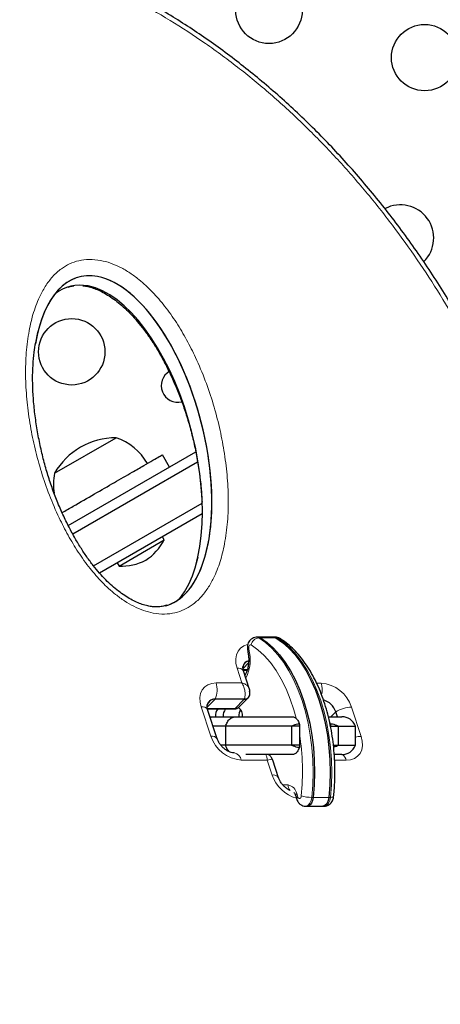
# Model space of a CAD drawing. Extents: x -70 to 692, y -50 to 500.
# Drawn here: x 286 to 292, y 197 to 210 of the extents above; entities that cross this region are included whole.
import ezdxf

# ---------------------------------------------------------------- set-up
doc = ezdxf.new("R2010")
doc.units = 0
doc.header["$LTSCALE"] = 0.125
doc.header["$MEASUREMENT"] = 0
doc.layers.add('CONTOUR', color=7, linetype='CONTINUOUS')

msp = doc.modelspace()

# ---------------------------------------------------------------- linework, layer by layer
at = {"layer": 'CONTOUR', "lineweight": 25}
for p, q in [((286.94178, 204.24815), (287.75367, 204.7169)), ((287.12304, 203.55895), (288.80241, 204.52853)), ((288.45893, 204.33022), (288.36518, 204.4926)), ((287.18183, 203.44855), (288.82617, 204.39791)), ((287.45447, 203.02861), (288.886, 203.8551)), ((288.88766, 203.71172), (287.53605, 202.93137)), ((287.79217, 203.02511), (288.38765, 203.36891)), ((288.38765, 203.36891), (288.36421, 203.40951)), ((288.83099, 203.14408), (288.79708, 203.01275)), ((287.76874, 203.06571), (287.79217, 203.02511)), ((289.62684, 202.08776), (289.60636, 202.08776)), ((289.83163, 202.08776), (289.62684, 202.08776)), ((289.85211, 202.08776), (289.83163, 202.08776)), ((289.48198, 201.65564), (289.42946, 201.65574)), ((289.43034, 201.65264), (289.48087, 201.65254)), ((289.50858, 201.41257), (289.4324, 201.64532)), ((289.37052, 201.16453), (289.49491, 201.28891)), ((289.44201, 201.26887), (289.05779, 201.26961)), ((289.31762, 201.14449), (288.9566, 201.14518)), ((288.95747, 201.14208), (289.2943, 201.14143)), ((289.08587, 200.74875), (288.95954, 201.13476)), ((288.99077, 201.03931), (289.05353, 201.03931)), ((289.05353, 201.03931), (289.33064, 201.03931)), ((289.35285, 201.15238), (289.31762, 201.14449)), ((289.33064, 201.03931), (290.07396, 201.03931)), ((290.5543, 201.03931), (290.72832, 201.03931)), ((290.66907, 201.03931), (290.64789, 201.10402)), ((289.19551, 200.91431), (289.03168, 200.91431)), ((290.06596, 200.91431), (289.19551, 200.91431)), ((289.19551, 200.91431), (289.19551, 200.66431)), ((290.16836, 200.91431), (290.06596, 200.91431)), ((290.06596, 200.91431), (290.06596, 200.66431)), ((290.16836, 200.94169), (290.16836, 200.91431)), ((290.16836, 200.91431), (290.16836, 200.66431)), ((290.57793, 200.94169), (290.56791, 200.96381)), ((290.57793, 200.94169), (290.57793, 200.91431)), ((290.57793, 200.91431), (290.68033, 200.91431)), ((290.68033, 200.91431), (290.9051, 200.91431)), ((290.68033, 200.91431), (290.68033, 200.66431)), ((290.9051, 200.66431), (290.9051, 200.91431)), ((289.19551, 200.66431), (289.13342, 200.66431)), ((290.06596, 200.66431), (289.19551, 200.66431)), ((290.16836, 200.66431), (290.06596, 200.66431)), ((290.16836, 200.66431), (290.16836, 200.63693)), ((290.61664, 200.66431), (290.68033, 200.66431)), ((290.68033, 200.66431), (290.9051, 200.66431)), ((290.07396, 200.53931), (289.46325, 200.53931)), ((290.72832, 200.53931), (290.63182, 200.53931)), ((289.89373, 200.23573), (289.81756, 200.46848)), ((290.11917, 199.99537), (290.13432, 199.94962)), ((290.25007, 199.8601), (290.27055, 199.8601)), ((290.27055, 199.8601), (290.47534, 199.8601)), ((290.47534, 199.8601), (290.49582, 199.8601))]:
    msp.add_line(p, q, dxfattribs=at)
at = {"layer": 'CONTOUR', "lineweight": 18}
for p, q in [((289.63368, 202.07953), (289.65416, 202.07953)), ((289.65416, 202.07953), (289.85895, 202.07953)), ((289.85895, 202.07953), (289.87943, 202.07953)), ((289.41157, 201.48449), (289.34749, 201.68029)), ((289.42596, 201.67547), (289.49864, 201.74815)), ((289.0698, 201.48514), (289.41157, 201.48449)), ((290.3951, 201.4826), (290.45298, 201.48249)), ((289.00096, 200.78372), (288.87463, 201.16973)), ((288.95309, 201.16491), (289.05779, 201.26961)), ((289.31762, 201.14449), (289.44201, 201.26887)), ((290.85499, 201.16593), (290.98132, 200.77992)), ((289.29427, 201.14357), (289.31762, 201.14449)), ((290.58319, 201.03931), (290.64789, 201.10402)), ((289.74474, 200.4665), (289.40296, 200.46716)), ((289.80882, 200.2707), (289.74474, 200.4665)), ((290.78615, 200.46451), (290.63175, 200.4648)), ((289.95249, 200.13931), (290.02042, 200.13931)), ((290.13219, 200.02681), (290.14734, 199.98106)), ((290.33014, 199.97642), (290.35062, 199.97642)), ((290.35062, 199.97642), (290.5554, 199.97642)), ((290.5554, 199.97642), (290.57588, 199.97642))]:
    msp.add_line(p, q, dxfattribs=at)
at = {"layer": 'CONTOUR', "lineweight": 18, "flags": 128}
for points in [[(289.60626, 202.08776), (289.61057, 202.08757), (289.63368, 202.07953)], [(289.63368, 202.07953), (289.72138, 202.01734), (289.8056, 201.94194), (289.88569, 201.8539), (289.96103, 201.75392), (290.03102, 201.64276), (290.09513, 201.5213), (290.15286, 201.39047), (290.20377, 201.2513), (290.24745, 201.10485), (290.28357, 200.95227), (290.31185, 200.79473), (290.33206, 200.63347), (290.34406, 200.46974), (290.34775, 200.3048), (290.34309, 200.13993), (290.33014, 199.97642)], [(289.87943, 202.07953), (289.85632, 202.08757), (289.85211, 202.08776)], [(290.57588, 199.97642), (290.58884, 200.13993), (290.59349, 200.3048), (290.58981, 200.46974), (290.57781, 200.63347), (290.55759, 200.79473), (290.52932, 200.95227), (290.4932, 201.10485), (290.44951, 201.2513), (290.39861, 201.39047), (290.34088, 201.5213), (290.27677, 201.64276), (290.20677, 201.75392), (290.13144, 201.8539), (290.05135, 201.94194), (289.96713, 202.01734), (289.87943, 202.07953)], [(289.34749, 201.68029), (289.33305, 201.74192), (289.33065, 201.80117), (289.34036, 201.85575), (289.36182, 201.90356), (289.39421, 201.94277), (289.43627, 201.97187), (289.48409, 201.98922)], [(289.53252, 201.98533), (289.52569, 201.98771), (289.51876, 201.98658), (289.51231, 201.98203), (289.50688, 201.97445), (289.50291, 201.96448), (289.50075, 201.95295), (289.50058, 201.94082), (289.50241, 201.92911)], [(290.12452, 201.02004), (290.09511, 201.12815), (290.04731, 201.27249), (289.99195, 201.40836), (289.92952, 201.53459), (289.86058, 201.65004), (289.78572, 201.75369), (289.70561, 201.84464), (289.62096, 201.92209), (289.53252, 201.98533)], [(289.48731, 201.90486), (289.487, 201.90692), (289.48852, 201.91382), (289.49372, 201.92132), (289.50241, 201.92911)], [(288.87463, 201.16973), (288.86019, 201.23136), (288.85778, 201.29061), (288.86749, 201.34518), (288.88895, 201.393), (288.92134, 201.43221), (288.9634, 201.46131), (289.01353, 201.47918), (289.0698, 201.48514)], [(290.98132, 200.77992), (290.99576, 200.71829), (290.99817, 200.65904), (290.98845, 200.60447), (290.96699, 200.55665), (290.93461, 200.51744), (290.89254, 200.48834), (290.84241, 200.47047), (290.78615, 200.46451)], [(290.14734, 199.98106), (290.1519, 199.97114), (290.15796, 199.96406), (290.16496, 199.96047), (290.17225, 199.96071), (290.17917, 199.96475), (290.18507, 199.97222), (290.18942, 199.98244), (290.1918, 199.99445)], [(290.33014, 199.97642), (290.32205, 199.93573), (290.30734, 199.90115), (290.28735, 199.87586), (290.26393, 199.86217), (290.25008, 199.8601)], [(290.49582, 199.8601), (290.50968, 199.86217), (290.5331, 199.87586), (290.55308, 199.90115), (290.56779, 199.93573), (290.57588, 199.97642)], [(290.57588, 199.97642), (290.59078, 199.97676), (290.60294, 199.97779), (290.61188, 199.97946), (290.61728, 199.9817), (290.61892, 199.98399)]]:
    msp.add_lwpolyline(points, dxfattribs=at)
at = {"layer": 'CONTOUR', "lineweight": 25, "flags": 128}
for points in [[(289.62684, 202.08776), (289.63105, 202.08757), (289.65416, 202.07953)], [(289.62684, 202.08776), (289.63105, 202.08757), (289.65416, 202.07953)], [(289.65416, 202.07953), (289.74186, 202.01734), (289.82608, 201.94194), (289.90617, 201.8539), (289.9815, 201.75392), (290.0515, 201.64276), (290.11561, 201.5213), (290.17334, 201.39047), (290.22425, 201.2513), (290.26793, 201.10485), (290.30405, 200.95227), (290.33233, 200.79473), (290.35254, 200.63347), (290.36454, 200.46974), (290.36823, 200.3048), (290.36357, 200.13993), (290.35062, 199.97642)], [(289.65416, 202.07953), (289.74186, 202.01734), (289.82608, 201.94194), (289.90617, 201.8539), (289.9815, 201.75392), (290.0515, 201.64276), (290.11561, 201.5213), (290.17334, 201.39047), (290.22425, 201.2513), (290.26793, 201.10485), (290.30405, 200.95227), (290.33233, 200.79473), (290.35254, 200.63347), (290.36454, 200.46974), (290.36823, 200.3048), (290.36357, 200.13993), (290.35062, 199.97642)], [(289.83163, 202.08776), (289.83584, 202.08757), (289.85895, 202.07953)], [(289.83163, 202.08776), (289.83584, 202.08757), (289.85895, 202.07953)], [(289.85895, 202.07953), (289.94665, 202.01734), (290.03087, 201.94194), (290.11096, 201.8539), (290.18629, 201.75392), (290.25629, 201.64276), (290.3204, 201.5213), (290.37813, 201.39047), (290.42904, 201.2513), (290.47272, 201.10485), (290.50884, 200.95227), (290.53712, 200.79473), (290.55733, 200.63347), (290.56933, 200.46974), (290.57302, 200.3048), (290.56836, 200.13993), (290.5554, 199.97642)], [(289.85895, 202.07953), (289.94665, 202.01734), (290.03087, 201.94194), (290.11096, 201.8539), (290.18629, 201.75392), (290.25629, 201.64276), (290.3204, 201.5213), (290.37813, 201.39047), (290.42904, 201.2513), (290.47272, 201.10485), (290.50884, 200.95227), (290.53712, 200.79473), (290.55733, 200.63347), (290.56933, 200.46974), (290.57302, 200.3048), (290.56836, 200.13993), (290.5554, 199.97642)], [(290.35062, 199.97642), (290.34253, 199.93573), (290.32781, 199.90115), (290.30783, 199.87586), (290.28441, 199.86217), (290.27055, 199.8601)], [(290.35062, 199.97642), (290.34253, 199.93573), (290.32781, 199.90115), (290.30783, 199.87586), (290.28441, 199.86217), (290.27055, 199.8601)], [(290.5554, 199.97642), (290.54732, 199.93573), (290.5326, 199.90115), (290.51262, 199.87586), (290.4892, 199.86217), (290.47534, 199.8601)], [(290.5554, 199.97642), (290.54732, 199.93573), (290.5326, 199.90115), (290.51262, 199.87586), (290.4892, 199.86217), (290.47534, 199.8601)]]:
    msp.add_lwpolyline(points, dxfattribs=at)
at = {"layer": 'CONTOUR', "lineweight": 25}
for centre in [(289.76786, 210.34888), (291.81791, 209.72641), (287.16978, 205.84888)]:
    msp.add_circle(centre, 0.4375, dxfattribs=at)
for centre, radius, start, end in [((291.49991, 207.34888), 0.4375, 314.650179, 117.768046), ((288.5672, 205.40309), 0.21875, 120, 283.602315), ((287.75593, 203.77549), 0.94141, 90.137166, 149.862834), ((287.50396, 203.99311), 0.76565, 30.146846, 70.965245), ((287.69345, 204.10251), 0.76565, 169.034755, 188.829015), ((287.76624, 203.69117), 0.7, 302.721061, 332.589506), ((287.8238, 203.7244), 0.7, 267.410494, 297.278939), ((289.8802, 202.01703), 0.06251, 58.448103, 90.71263), ((289.52281, 201.67834), 0.10097, 103.720455, 174.110905), ((289.52177, 201.6797), 0.0994, 103.329205, 163.725347), ((289.44212, 201.34364), 0.07477, 269.915941, 26.588156), ((289.05256, 201.16597), 0.10377, 87.109693, 173.265552), ((289.05214, 201.1665), 0.10326, 86.866076, 162.820453), ((289.32064, 201.21636), 0.07194, 267.597464, 313.900333), ((289.28507, 201.05189), 0.13531, 354.663112, 53.294979), ((290.41443, 201.02431), 0.2467, 18.851644, 73.302085), ((289.22418, 201.04642), 0.16303, 144.187362, 182.50077), ((289.32676, 201.0464), 0.16321, 144.304772, 182.488188), ((289.53702, 201.04553), 0.16865, 147.910588, 182.113827), ((290.72832, 200.85181), 0.1875, 19.471221, 90), ((290.72832, 200.72681), 0.1875, 270, 340.528779)]:
    msp.add_arc(centre, radius, start, end, dxfattribs=at)
at = {"layer": 'CONTOUR', "lineweight": 18}
for centre, radius, start, end in [((289.64471, 201.96627), 0.1138, 95.561928, 170.354893), ((288.97809, 201.78971), 0.54253, 333.607437, 14.88857), ((289.36334, 201.5982), 0.08361, 34.30704, 100.92645), ((288.78293, 201.39302), 0.30129, 335.819462, 17.803604), ((290.41638, 201.02248), 0.46147, 18.111333, 85.450813), ((290.15532, 201.38931), 0.3119, 348.503509, 17.381821), ((288.89047, 201.08764), 0.08361, 34.30704, 100.92645), ((290.86649, 200.75017), 0.41592, 91.584501, 121.706297), ((289.05406, 200.90899), 0.13032, 90.232852, 116.776013), ((289.0168, 200.70158), 0.08365, 34.354497, 100.916748), ((289.43956, 200.92717), 0.46147, 198.111333, 265.450813), ((287.16066, 200.314), 3.04794, 353.982016, 9.321086), ((290.98478, 200.43014), 0.3498, 90.566247, 103.166071), ((289.28503, 200.44412), 0.12016, 11.054538, 77.322922), ((290.62705, 200.41894), 0.1655, 15.983421, 46.854818), ((289.82466, 200.18857), 0.08365, 34.354497, 100.916748), ((290.26344, 200.42683), 0.48068, 198.953375, 253.774925), ((290.13022, 200.13716), 0.10982, 178.8791, 219.207106), ((289.99559, 200.00287), 0.13868, 9.939999, 79.684263), ((290.15075, 200.00071), 0.03203, 125.425536, 189.594556), ((290.33002, 200.51506), 0.53864, 255.131172, 270.01193), ((290.16588, 199.95497), 0.032, 125.409522, 189.694739)]:
    msp.add_arc(centre, radius, start, end, dxfattribs=at)
at = {"layer": 'CONTOUR', "lineweight": 25}
for centre, major_axis, ratio, start_param, end_param in [((278.5647, 197.66526), (-4.42034, 9.46923), 0.7071928, 4.40546292, 10.40584346), ((287.83423, 204.66744), (-0.56675, 2.16709), 0.47805005, 6.0601714, 7.09960791), ((287.83423, 204.66744), (-0.56675, 2.16709), 0.47805005, 6.0601714, 7.09151364), ((287.70984, 204.54306), (-0.56675, 2.16709), 0.47805005, 6.0601714, 6.48237152), ((287.83423, 204.66744), (-0.56675, 2.16709), 0.47805005, 3.16270268, 6.0601714), ((287.83423, 204.66744), (-0.56675, 2.16709), 0.47805005, 3.13904049, 6.0601714), ((287.70984, 204.54306), (-0.56675, 2.16709), 0.47805005, 3.48812887, 6.0601714), ((286.67232, 203.12123), (-4.56181, 7.64268), 0.72147854, 1.04640914, 4.48743087), ((286.67232, 203.12123), (-4.56181, 7.64268), 0.72147854, 1.04640914, 3.83980871), ((286.54793, 202.99685), (-4.56181, 7.64268), 0.72147854, 1.04640914, 3.32174605), ((286.54793, 202.99685), (-4.56181, 7.64268), 0.72147854, 1.04640914, 3.32165803)]:
    msp.add_ellipse(centre, major_axis=major_axis, ratio=ratio, start_param=start_param, end_param=end_param, dxfattribs=at)
for points, knots in [([(293.71286, 199.39198), (293.72602, 199.46984), (293.75557, 199.64474), (293.78872, 199.92257), (293.81467, 200.22424), (293.82953, 200.53075), (293.83365, 200.84137), (293.82689, 201.15561), (293.80927, 201.47288), (293.78082, 201.79258), (293.7416, 202.11415), (293.6917, 202.43703), (293.63122, 202.76062), (293.56026, 203.08444), (293.47897, 203.40799), (293.38752, 203.73081), (293.2861, 204.0523), (293.17498, 204.37182), (293.05442, 204.68879), (292.92468, 205.00265), (292.78606, 205.31288), (292.63883, 205.61905), (292.48338, 205.92048), (292.31987, 206.21697), (292.14859, 206.50829), (291.96966, 206.79438), (291.78352, 207.07465), (291.59063, 207.34854), (291.39141, 207.61557), (291.1863, 207.87529), (290.97569, 208.12734), (290.75995, 208.3714), (290.53983, 208.60684), (290.31551, 208.83337), (290.08694, 209.05141), (289.85369, 209.26156), (289.61582, 209.46379), (289.374, 209.65758), (289.12886, 209.84245), (288.88103, 210.01797), (288.63109, 210.18379), (288.37963, 210.3396), (288.12715, 210.48512), (287.87418, 210.62015), (287.62124, 210.74442), (287.36783, 210.85837), (287.11324, 210.96256), (286.85671, 211.05728), (286.59866, 211.14231), (286.33973, 211.21738), (286.0806, 211.28221), (285.82194, 211.33658), (285.5645, 211.38029), (285.309, 211.41317), (285.05617, 211.4351), (284.80675, 211.44601), (284.56087, 211.44591), (284.3173, 211.43533), (284.07569, 211.4134), (283.87995, 211.38857), (283.76679, 211.36724), (283.73189, 211.36066)], [0, 0, 0, 0, 0.01554516, 0.03491566, 0.05434339, 0.07381511, 0.09331707, 0.11283515, 0.132353, 0.15185397, 0.17132447, 0.19075148, 0.21012422, 0.22942106, 0.24865059, 0.26780403, 0.28686354, 0.3058134, 0.32464015, 0.34333273, 0.36188255, 0.38028353, 0.39853718, 0.41659192, 0.4345326, 0.45234478, 0.47001247, 0.48752291, 0.50486667, 0.52203762, 0.53903292, 0.5558528, 0.57250251, 0.58890163, 0.60515436, 0.62136518, 0.63751442, 0.65358416, 0.6695587, 0.68542486, 0.70117219, 0.71679312, 0.73228303, 0.74764019, 0.76286247, 0.77793978, 0.79306866, 0.80827663, 0.8235529, 0.83888511, 0.85425951, 0.86966121, 0.88507457, 0.9004785, 0.91585648, 0.93119291, 0.94645948, 0.96177769, 0.97732141, 0.99300796, 1, 1, 1, 1]), ([(287.12319, 206.7018), (287.13945, 206.70705), (287.16318, 206.71471), (287.1902, 206.71732), (287.19871, 206.71815)], [0, 0, 0, 0, 0.68526713, 1, 1, 1, 1]), ([(287.31519, 206.71991), (287.33112, 206.7181), (287.35808, 206.71502), (287.40958, 206.70306), (287.46976, 206.68424), (287.5449, 206.65205), (287.62314, 206.61011), (287.70417, 206.55794), (287.78716, 206.49543), (287.87079, 206.42292), (287.95378, 206.34053), (288.03747, 206.24663), (288.12172, 206.14107), (288.20584, 206.02285), (288.2883, 205.89339), (288.36939, 205.7513), (288.44969, 205.59495), (288.52741, 205.42623), (288.59991, 205.24789), (288.6653, 205.06347), (288.7232, 204.87322), (288.77343, 204.67685), (288.8158, 204.47408), (288.84974, 204.26502), (288.87457, 204.06135), (288.88195, 203.92956), (288.8854, 203.868)], [0, 0, 0, 0, 0.01662949, 0.028141562, 0.051029818, 0.074601719, 0.099348883, 0.125608545, 0.153540904, 0.183115613, 0.214076369, 0.246739501, 0.283587589, 0.322531048, 0.36421405, 0.409140383, 0.45788762, 0.511289201, 0.566555341, 0.623409265, 0.682122414, 0.742946738, 0.806122084, 0.871868826, 0.940137759, 1, 1, 1, 1]), ([(288.4209, 202.50814), (288.40182, 202.50279), (288.36348, 202.49204), (288.30083, 202.48605), (288.23621, 202.48786), (288.16899, 202.49828), (288.09831, 202.5179), (288.02343, 202.54735), (287.94596, 202.58626), (287.86546, 202.63532), (287.78272, 202.6947), (287.69905, 202.76416), (287.61579, 202.8434), (287.53306, 202.93311), (287.44951, 203.03407), (287.36584, 203.14739), (287.28293, 203.27292), (287.20141, 203.41066), (287.12086, 203.56219), (287.04206, 203.72682), (286.96774, 203.902), (286.89994, 204.08443), (286.83952, 204.27273), (286.78665, 204.46717), (286.74159, 204.66794), (286.70466, 204.87506), (286.67652, 205.08498), (286.65902, 205.29091), (286.65278, 205.487), (286.65788, 205.67084), (286.67112, 205.83172), (286.68756, 205.92852), (286.69464, 205.97018)], [0, 0, 0, 0, 0.01933677, 0.0388619, 0.0569595, 0.07403622, 0.09221927, 0.1103, 0.12923878, 0.14930798, 0.17064469, 0.19323874, 0.21691002, 0.24174989, 0.26881708, 0.29841728, 0.33000561, 0.36399154, 0.40079412, 0.44103453, 0.48349504, 0.52715652, 0.57223399, 0.61891112, 0.66735925, 0.71773372, 0.77008276, 0.82198092, 0.87161935, 0.91928164, 0.96525948, 1, 1, 1, 1]), ([(287.04273, 203.72908), (287.09145, 203.75721), (287.23598, 203.84065), (287.46725, 203.97418), (287.72804, 204.12475), (287.94571, 204.25042), (288.11582, 204.34863), (288.24038, 204.42054), (288.32242, 204.46791), (288.36344, 204.4916), (288.36125, 204.49033), (288.3605, 204.4899)], [0, 0, 0, 0, 0.087086865, 0.258345724, 0.424316191, 0.579866187, 0.69212751, 0.794383989, 0.887038983, 0.961280514, 1, 1, 1, 1]), ([(279.49573, 203.90343), (279.49934, 203.8771), (279.51764, 203.74366), (279.56123, 203.50162), (279.62679, 203.17811), (279.70358, 202.8546), (279.79035, 202.53176), (279.88724, 202.20999), (279.99398, 201.88973), (280.11036, 201.57153), (280.23607, 201.25614), (280.37081, 200.94414), (280.51428, 200.63601), (280.66625, 200.33205), (280.8264, 200.03279), (280.99438, 199.73869), (281.16988, 199.45016), (281.35258, 199.16756), (281.54219, 198.89124), (281.73823, 198.62164), (281.94018, 198.35953), (282.14785, 198.10494), (282.3611, 197.85775), (282.58002, 197.61776), (282.80407, 197.38548), (283.03271, 197.16139), (283.26545, 196.94589), (283.50179, 196.73935), (283.74129, 196.54206), (283.98353, 196.35427), (284.2281, 196.17617), (284.47414, 196.00846), (284.72206, 195.85059), (284.97224, 195.70205), (285.22562, 195.56229), (285.4815, 195.43173), (285.7392, 195.31074), (285.99803, 195.19968), (286.25731, 195.09883), (286.5164, 195.00845), (286.77465, 194.92876), (287.03145, 194.85993), (287.28612, 194.80214), (287.53897, 194.7552), (287.79075, 194.71872), (288.04226, 194.69269), (288.29342, 194.6769), (288.54326, 194.67269), (288.72397, 194.67479), (288.82007, 194.68154), (288.83464, 194.68256)], [0, 0, 0, 0, 0.006111488, 0.030967046, 0.055733289, 0.080400553, 0.10496084, 0.129407932, 0.153737462, 0.177947146, 0.20199854, 0.225846075, 0.249526264, 0.273024434, 0.296329256, 0.319432898, 0.342331, 0.365022593, 0.387509986, 0.409799062, 0.431850134, 0.45360044, 0.47523001, 0.496717829, 0.518046036, 0.539200533, 0.560171114, 0.580951508, 0.601539343, 0.621936041, 0.642146976, 0.66217888, 0.681900783, 0.701671884, 0.721474158, 0.741289532, 0.761093741, 0.780868514, 0.800596655, 0.820262212, 0.839850853, 0.859350189, 0.878748821, 0.898014289, 0.917381043, 0.936910018, 0.956598775, 0.976441797, 0.996430144, 1, 1, 1, 1]), ([(289.60629, 202.08688), (289.60398, 202.08716), (289.58946, 202.08888), (289.56375, 202.08089), (289.53391, 202.06412), (289.51079, 202.04008), (289.49384, 202.01066), (289.48347, 201.9754), (289.48086, 201.9387), (289.48534, 201.91518), (289.48731, 201.90487)], [0, 0, 0, 0, 0.02787318, 0.17514672, 0.30949951, 0.43915443, 0.57209333, 0.71617128, 0.87557873, 1, 1, 1, 1]), ([(289.91294, 202.07028), (289.90242, 202.07587), (289.88335, 202.08599), (289.8618, 202.0866), (289.85215, 202.08687)], [0, 0, 0, 0, 0.55198208, 1, 1, 1, 1]), ([(290.61892, 199.98399), (290.6215, 200.01051), (290.62896, 200.08719), (290.63577, 200.2154), (290.63693, 200.36805), (290.6307, 200.52038), (290.61724, 200.67137), (290.5966, 200.82005), (290.56888, 200.96547), (290.53423, 201.10668), (290.49284, 201.24279), (290.44491, 201.37291), (290.39069, 201.49618), (290.33043, 201.6118), (290.26445, 201.71895), (290.19307, 201.81686), (290.11671, 201.90479), (290.03582, 201.98183), (289.96718, 202.03545), (289.92541, 202.06227), (289.91294, 202.07028)], [0, 0, 0, 0, 0.03107042, 0.08983429, 0.14859935, 0.20736708, 0.26614675, 0.32495076, 0.38379219, 0.44268391, 0.50163813, 0.56066547, 0.61977339, 0.67896343, 0.73822696, 0.79753883, 0.85682783, 0.91599631, 0.97491114, 1, 1, 1, 1]), ([(289.48731, 201.90487), (289.4893, 201.89619), (289.49518, 201.8706), (289.50082, 201.82441), (289.50164, 201.76779), (289.49614, 201.71199), (289.48483, 201.66059), (289.46952, 201.61685), (289.45744, 201.59581), (289.45181, 201.58601)], [0, 0, 0, 0, 0.0803443, 0.23710159, 0.39509417, 0.55340819, 0.71049042, 0.86515835, 1, 1, 1, 1]), ([(289.4324, 201.64532), (289.43086, 201.6505), (289.42613, 201.66634), (289.42358, 201.68798), (289.42498, 201.70297), (289.426, 201.70573), (289.42633, 201.70663)], [0, 0, 0, 0, 0.16187664, 0.49528517, 0.83719934, 1, 1, 1, 1]), ([(289.51087, 201.32285), (289.50914, 201.31504), (289.5047, 201.29498), (289.48025, 201.27389), (289.45476, 201.27054), (289.44201, 201.26887)], [0, 0, 0, 0, 0.24137781, 0.62068891, 1, 1, 1, 1]), ([(289.51253, 201.32094), (289.51518, 201.33667), (289.52036, 201.36752), (289.51268, 201.39704), (289.50892, 201.41151)], [0, 0, 0, 0, 0.50998644, 1, 1, 1, 1]), ([(288.95954, 201.13476), (288.95799, 201.13994), (288.95326, 201.15577), (288.95071, 201.17742), (288.95211, 201.1924), (288.95313, 201.19517), (288.95346, 201.19606)], [0, 0, 0, 0, 0.16187664, 0.49528517, 0.83719934, 1, 1, 1, 1]), ([(289.19551, 200.91431), (289.2024, 200.93348), (289.21617, 200.97181), (289.25375, 201.01389), (289.29336, 201.03533), (289.31987, 201.03928), (289.33034, 201.03931), (289.33064, 201.03931)], [0, 0, 0, 0, 0.27304524, 0.5460609, 0.81984135, 0.99475415, 1, 1, 1, 1]), ([(289.28782, 201.14171), (289.29766, 201.14129), (289.30797, 201.14085), (289.31801, 201.14309), (289.31847, 201.14319)], [0, 0, 0, 0, 0.95392741, 1, 1, 1, 1]), ([(290.07396, 201.03931), (290.08606, 201.03724), (290.11026, 201.03309), (290.1424, 201.00074), (290.16031, 200.96629), (290.16732, 200.94487), (290.16836, 200.94169)], [0, 0, 0, 0, 0.31501603, 0.63003374, 0.94500985, 1, 1, 1, 1]), ([(290.16836, 200.94169), (290.14086, 200.93904), (290.10539, 200.93563), (290.0732, 200.91822), (290.06596, 200.91431)], [0, 0, 0, 0, 0.77525204, 1, 1, 1, 1]), ([(290.68033, 200.91431), (290.65543, 200.92494), (290.62202, 200.93921), (290.58689, 200.94118), (290.57793, 200.94169)], [0, 0, 0, 0, 0.74493271, 1, 1, 1, 1]), ([(289.31003, 200.56137), (289.30658, 200.56147), (289.29604, 200.56179), (289.27163, 200.56644), (289.2369, 200.57977), (289.19993, 200.60123), (289.164, 200.62997), (289.13195, 200.66426), (289.10635, 200.70132), (289.09233, 200.7301), (289.08716, 200.74503), (289.08587, 200.74875)], [0, 0, 0, 0, 0.06196085, 0.18893833, 0.31509038, 0.44216988, 0.57072682, 0.70024316, 0.82957698, 0.95752504, 1, 1, 1, 1]), ([(289.24689, 200.57706), (289.23688, 200.58708), (289.21398, 200.61004), (289.20216, 200.64476), (289.19551, 200.66431)], [0, 0, 0, 0, 0.43683326, 1, 1, 1, 1]), ([(290.06596, 200.66431), (290.09086, 200.65368), (290.12427, 200.63941), (290.1594, 200.63744), (290.16836, 200.63693)], [0, 0, 0, 0, 0.74493271, 1, 1, 1, 1]), ([(290.16836, 200.63693), (290.16151, 200.61942), (290.14783, 200.58438), (290.11614, 200.55073), (290.09021, 200.53983), (290.07606, 200.53938), (290.07396, 200.53931)], [0, 0, 0, 0, 0.314928469, 0.629855572, 0.94481801, 1, 1, 1, 1]), ([(290.61835, 200.64514), (290.63199, 200.64672), (290.65356, 200.64921), (290.67313, 200.66025), (290.68033, 200.66431)], [0, 0, 0, 0, 0.63207538, 1, 1, 1, 1]), ([(289.81763, 200.46823), (289.81248, 200.47995), (289.80214, 200.50343), (289.7798, 200.52887), (289.76352, 200.53723), (289.75948, 200.53931)], [0, 0, 0, 0, 0.4280055, 0.85784227, 1, 1, 1, 1]), ([(290.04517, 200.06779), (290.04495, 200.06787), (290.03331, 200.07241), (290.00755, 200.08882), (289.97193, 200.11679), (289.9398, 200.15129), (289.91422, 200.1883), (289.90019, 200.21708), (289.89502, 200.23201), (289.89373, 200.23573)], [0, 0, 0, 0, 0.00361293, 0.18848458, 0.37550556, 0.56392226, 0.75207343, 0.93820864, 1, 1, 1, 1]), ([(290.09309, 200.04124), (290.09302, 200.04126), (290.09165, 200.04175), (290.0968, 200.03895), (290.10643, 200.02559), (290.11477, 200.00828), (290.11855, 199.99719), (290.11917, 199.99537)], [0, 0, 0, 0, 0.01643492, 0.3212338, 0.63268355, 0.93972433, 1, 1, 1, 1]), ([(290.13432, 199.94962), (290.13817, 199.93995), (290.14649, 199.91904), (290.16804, 199.89193), (290.19723, 199.87135), (290.22591, 199.8605), (290.24394, 199.86125), (290.25009, 199.86151)], [0, 0, 0, 0, 0.19905577, 0.43043036, 0.65595551, 0.88270049, 1, 1, 1, 1]), ([(290.49589, 199.86151), (290.50168, 199.86123), (290.51945, 199.86036), (290.54721, 199.87075), (290.57522, 199.88971), (290.59651, 199.91524), (290.61248, 199.94673), (290.61667, 199.971), (290.61892, 199.98399)], [0, 0, 0, 0, 0.09053103, 0.27749404, 0.45026182, 0.61977623, 0.79643502, 1, 1, 1, 1])]:
    msp.add_open_spline(points, degree=3, knots=knots, dxfattribs=at)
at = {"layer": 'CONTOUR', "lineweight": 18}
for points, knots in [([(279.88721, 203.7735), (279.89567, 203.72772), (279.93254, 203.52806), (280.01034, 203.17268), (280.09644, 202.84663), (280.19349, 202.51253), (280.30221, 202.17029), (280.48256, 201.68038), (280.68763, 201.19226), (280.9173, 200.70747), (281.17158, 200.2277), (281.45024, 199.7547), (281.75309, 199.29049), (282.07968, 198.83704), (282.42953, 198.39676), (282.80181, 197.97189), (283.19561, 197.56518), (283.60956, 197.1791), (284.04216, 196.81667), (284.49137, 196.48041), (284.95499, 196.17342), (285.43029, 195.89795), (285.91439, 195.65683), (286.40402, 195.45168), (286.89585, 195.28465), (287.38922, 195.15569), (287.88065, 195.06676), (288.37316, 195.01765), (288.86026, 195.0109), (289.34799, 195.04772), (289.82584, 195.1303), (290.24625, 195.24698), (290.60522, 195.38131), (290.90892, 195.52093), (291.2071, 195.68525), (291.49764, 195.87551), (291.77854, 196.09239), (292.04202, 196.33), (292.2875, 196.58746), (292.5147, 196.86364), (292.7227, 197.15653), (292.91131, 197.46507), (293.08061, 197.78812), (293.25559, 198.18074), (293.42326, 198.65042), (293.56854, 199.20377), (293.67039, 199.77929), (293.72903, 200.37403), (293.74434, 200.98533), (293.72112, 201.50603), (293.67703, 201.96868), (293.62288, 202.37023), (293.54234, 202.81685), (293.4381, 203.27895), (293.30797, 203.75565), (293.14979, 204.24593), (292.96692, 204.73572), (292.7594, 205.22359), (292.52721, 205.70794), (292.2705, 206.18713), (291.98937, 206.6593), (291.68414, 207.12258), (291.35514, 207.57474), (291.00303, 208.01365), (290.6285, 208.43673), (290.23265, 208.84158), (289.8167, 209.2253), (289.38238, 209.58535), (288.93157, 209.91863), (288.46668, 210.22274), (287.99033, 210.49467), (287.50554, 210.73246), (287.01552, 210.93362), (286.52366, 211.09701), (286.03341, 211.22101), (285.54812, 211.30551), (285.07106, 211.34994), (284.60514, 211.35519), (284.1531, 211.32166), (283.7172, 211.25097), (283.29948, 211.14425), (282.90149, 211.00351), (282.52463, 210.83027), (282.16985, 210.62667), (281.83801, 210.39439), (281.52961, 210.13548), (281.24516, 209.85162), (280.98486, 209.54468), (280.74896, 209.21626), (280.53749, 208.86804), (280.35061, 208.50145), (280.18806, 208.11813), (280.05071, 207.71896), (279.94114, 207.32757), (279.88925, 207.06359), (279.86542, 206.94235)], [0, 0, 0, 0, 0.0031013, 0.01352445, 0.02394748, 0.0249765, 0.03591544, 0.04685417, 0.05779511, 0.06873575, 0.07967932, 0.09062251, 0.1015694, 0.11251582, 0.12346669, 0.13441701, 0.14537236, 0.1563271, 0.16728696, 0.17824624, 0.18920995, 0.2001732, 0.21113923, 0.22210504, 0.23307125, 0.24403753, 0.25518921, 0.26634127, 0.27793732, 0.28953404, 0.30183126, 0.31412944, 0.32295437, 0.33178646, 0.34061222, 0.3502354, 0.35986648, 0.36949063, 0.37920608, 0.38892839, 0.39864458, 0.40835589, 0.41807311, 0.42778493, 0.44234893, 0.45691338, 0.47147531, 0.48603744, 0.50059907, 0.51516067, 0.52242245, 0.53250906, 0.54260109, 0.55268744, 0.56362567, 0.57456372, 0.58550368, 0.5964434, 0.6073857, 0.61832766, 0.62927297, 0.64021785, 0.65116685, 0.66211534, 0.67306864, 0.68402135, 0.69497921, 0.70593648, 0.71689859, 0.72786018, 0.73882541, 0.74979029, 0.76075671, 0.77172305, 0.7826884, 0.79365398, 0.80461631, 0.8155791, 0.82653722, 0.83749592, 0.84844947, 0.85940362, 0.87035285, 0.88130263, 0.89224812, 0.90319408, 0.91413653, 0.92507936, 0.93601944, 0.9469598, 0.95789811, 0.96883664, 0.97977372, 0.99071095, 1, 1, 1, 1]), ([(287.5504, 207.05361), (287.59371, 207.04324), (287.68033, 207.02252), (287.81038, 206.96513), (287.93603, 206.89129), (288.08059, 206.78467), (288.2368, 206.63877), (288.40155, 206.44646), (288.55156, 206.23437), (288.68614, 206.0067), (288.81432, 205.75075), (288.93297, 205.46772), (289.0371, 205.15922), (289.1182, 204.85135), (289.17884, 204.54016), (289.21894, 204.22683), (289.23547, 203.91337), (289.2255, 203.60847), (289.18883, 203.33086), (289.12808, 203.08182), (289.05241, 202.88704), (288.96461, 202.73087), (288.87169, 202.61041), (288.76648, 202.51552), (288.65186, 202.44759), (288.53021, 202.40446), (288.39277, 202.38771), (288.2515, 202.3996), (288.1147, 202.43708), (287.98718, 202.49161), (287.86361, 202.56367), (287.72086, 202.6675), (287.56587, 202.81039), (287.40204, 202.99916), (287.25277, 203.20739), (287.11871, 203.43087), (286.99052, 203.68263), (286.87137, 203.96152), (286.76618, 204.266), (286.6836, 204.57006), (286.62091, 204.87787), (286.5782, 205.18825), (286.55835, 205.49933), (286.5641, 205.80243), (286.59622, 206.08384), (286.6536, 206.34171), (286.72906, 206.54791), (286.81819, 206.71346), (286.91363, 206.84123), (287.02188, 206.94072), (287.13925, 207.0111), (287.26207, 207.05436), (287.3999, 207.07301), (287.50025, 207.06007), (287.5504, 207.05361)], [0, 0, 0, 0, 0.011050406, 0.022106016, 0.033115657, 0.044134171, 0.06209311, 0.080087887, 0.100068906, 0.120127364, 0.140155462, 0.166245763, 0.192424595, 0.218630696, 0.244758299, 0.272402173, 0.30013548, 0.327840434, 0.355445514, 0.378689617, 0.401916383, 0.417588585, 0.433292842, 0.448914529, 0.46144315, 0.473957682, 0.486984822, 0.500000665, 0.510853775, 0.521711658, 0.53251074, 0.543318061, 0.561062087, 0.578841249, 0.598502517, 0.618240044, 0.637947661, 0.663700318, 0.689540096, 0.715407692, 0.741198403, 0.768549256, 0.795984753, 0.82339612, 0.85071396, 0.875033943, 0.899335099, 0.915746203, 0.932192021, 0.948544927, 0.961261344, 0.973962852, 0.986987069, 1, 1, 1, 1]), ([(289.44201, 201.26887), (289.44654, 201.28464), (289.45566, 201.31636), (289.45299, 201.37352), (289.43919, 201.432), (289.4208, 201.46695), (289.41157, 201.48449)], [0, 0, 0, 0, 0.24586061, 0.49471863, 0.74647889, 1, 1, 1, 1]), ([(289.50836, 201.41136), (289.50399, 201.42105), (289.49486, 201.44128), (289.46069, 201.4672), (289.42798, 201.47871), (289.41157, 201.48449)], [0, 0, 0, 0, 0.31428763, 0.655949, 1, 1, 1, 1]), ([(289.72473, 200.53931), (289.72966, 200.53085), (289.74027, 200.51269), (289.74318, 200.48259), (289.74474, 200.4665)], [0, 0, 0, 0, 0.46544114, 1, 1, 1, 1]), ([(289.81682, 200.4682), (289.81452, 200.47159), (289.80965, 200.47881), (289.78431, 200.47833), (289.75796, 200.47046), (289.74474, 200.4665)], [0, 0, 0, 0, 0.30715089, 0.65236819, 1, 1, 1, 1])]:
    msp.add_open_spline(points, degree=3, knots=knots, dxfattribs=at)

doc.saveas('drawing.dxf')
